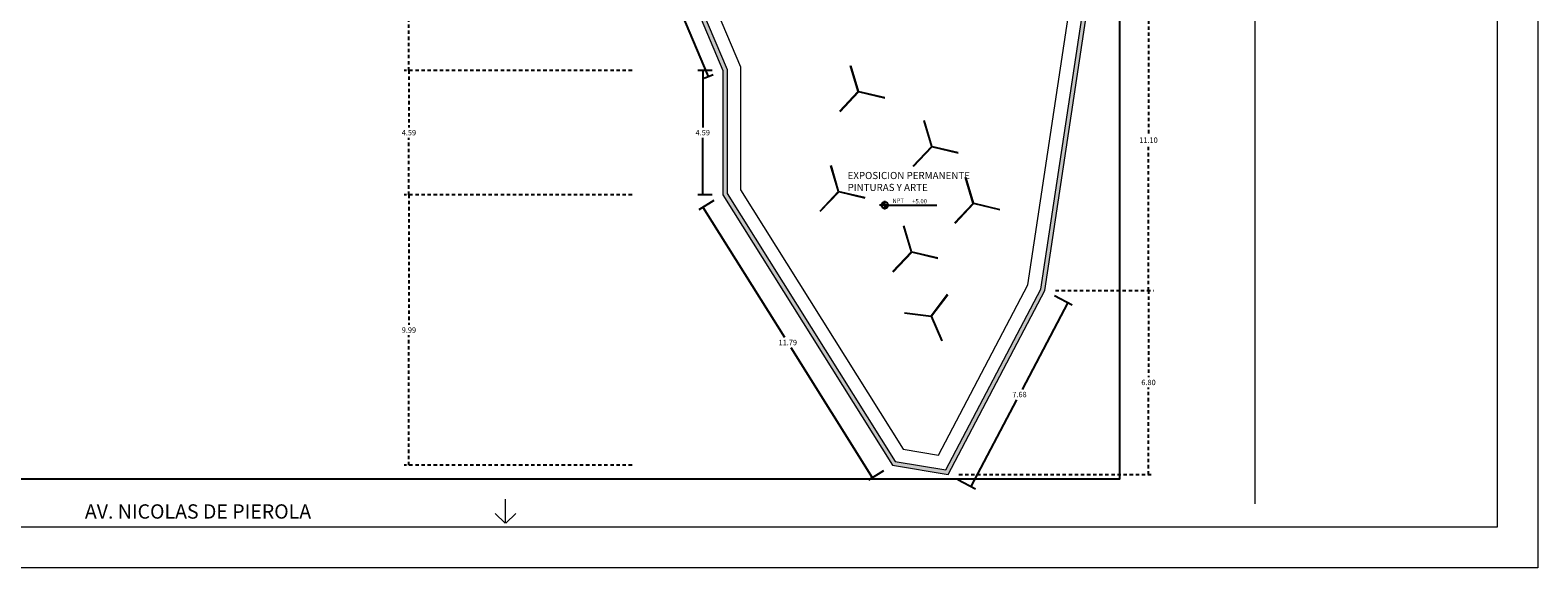
# Model space of a CAD drawing. Units: metres. Extents: x -208 to 291, y -277 to 60.
# Drawn here: x -12 to 44, y -99 to -79 of the extents above; entities that cross this region are included whole.
import ezdxf

# ---------------------------------------------------------------- set-up
doc = ezdxf.new("R2010")
doc.units = ezdxf.units.M
doc.header["$LTSCALE"] = 0.5
doc.header["$MEASUREMENT"] = 0
doc.linetypes.add('HIDDENX2', pattern=[0.75, 0.5, -0.25])
doc.styles.add('Detalles', font='romans.shx')
doc.styles.get("Standard").update_dxf_attribs({"font": 'arial.ttf'})
doc.dimstyles.new('pokemon', dxfattribs={"dimtxt": 0.2, "dimasz": 0.18, "dimexe": 0.18, "dimexo": 0.4, "dimgap": 0.09, "dimtad": 0, "dimtih": 1, "dimtoh": 1, "dimzin": 0, "dimdsep": 46, "dimtxsty": 'Standard', "dimblk": 'NONE', "dimcen": 0.09, "dimadec": 0, "dimazin": 0, "dimtfac": 1, "dimtofl": 0, "dimtmove": 0, "dimatfit": 3, "dimldrblk": 'NONE', "dimfxl": 0, "dimtolj": 1, "dimtzin": 0, "dimarcsym": 0})

# ---------------------------------------------------------------- blocks, each defined once
blk = doc.blocks.new('NPT PLANTA')
h = blk.add_hatch(color=256)
h.paths.add_polyline_path([(0, 0), (0, -0.06, 0.414214), (0.06, 0)])
h.paths.add_polyline_path([(0, 0), (0, 0.06, 0.414214), (-0.06, 0)])
for p, q in [((0.06, 0), (-0.1, 0)), ((0, -0.08), (0, 0.08)), ((0.06, 0), (0.96, 0))]:
    blk.add_line(p, q)
blk.add_circle((0, 0), 0.06)
at = {"insert": (0.138, 0.123), "char_height": 0.09, "width": 0.22352, "attachment_point": 1, "style": 'Detalles'}
blk.add_mtext('{\\H0.8889x;NPT} ', dxfattribs=at)
at = {"style": 'Detalles'}
blk.add_attdef('NIVEL', (0.504, 0.033), '', height=0.08, dxfattribs=at)
blk = doc.blocks.new('*D77')
at = {"color": 0, "linetype": 'Continuous', "lineweight": -2, "ltscale": 0.5}
for p, q in [((10.036, -72.868), (9.706, -73.007)), ((9.871, -72.937), (11.383, -76.511)), ((13.057, -80.47), (11.546, -76.896)), ((13.222, -80.401), (12.891, -80.54))]:
    blk.add_line(p, q, dxfattribs=at)
at = {"layer": 'Defpoints', "color": 0, "linetype": 'Continuous', "lineweight": 9, "ltscale": 0.5}
for p in [(10.404, -72.712), (13.057, -80.47), (13.59, -80.245)]:
    blk.add_point(p, dxfattribs=at)
at = {"color": 0, "linetype": 'Continuous', "lineweight": 9, "ltscale": 0.5, "insert": (11.464, -76.704), "char_height": 0.2, "attachment_point": 5}
blk.add_mtext('\\A1;8.18', dxfattribs=at)
blk = doc.blocks.new('_None')
blk = doc.blocks.new('*D78')
at = {"color": 0, "linetype": 'Continuous', "lineweight": -2, "ltscale": 0.5}
for p, q in [((13.19, -80.245), (12.664, -80.245)), ((12.844, -80.245), (12.844, -82.348)), ((12.844, -84.835), (12.844, -82.732)), ((13.19, -84.835), (12.664, -84.835))]:
    blk.add_line(p, q, dxfattribs=at)
at = {"layer": 'Defpoints', "color": 0, "linetype": 'Continuous', "lineweight": 9, "ltscale": 0.5}
for p in [(13.59, -80.245), (12.844, -84.835), (13.59, -84.835)]:
    blk.add_point(p, dxfattribs=at)
at = {"color": 0, "linetype": 'Continuous', "lineweight": 9, "ltscale": 0.5, "insert": (12.844, -82.54), "char_height": 0.2, "attachment_point": 5}
blk.add_mtext('\\A1;4.59', dxfattribs=at)
blk = doc.blocks.new('*D79')
at = {"color": 0, "linetype": 'Continuous', "lineweight": -2, "ltscale": 0.5}
for p, q in [((13.251, -85.048), (12.7, -85.393)), ((12.852, -85.298), (15.862, -90.098)), ((19.114, -95.283), (16.103, -90.483)), ((19.513, -95.033), (18.961, -95.379))]:
    blk.add_line(p, q, dxfattribs=at)
at = {"layer": 'Defpoints', "color": 0, "linetype": 'Continuous', "lineweight": 9, "ltscale": 0.5}
for p in [(13.59, -84.835), (19.851, -94.821), (19.114, -95.283)]:
    blk.add_point(p, dxfattribs=at)
at = {"color": 0, "linetype": 'Continuous', "lineweight": 9, "ltscale": 0.5, "insert": (15.983, -90.291), "char_height": 0.2, "attachment_point": 5}
blk.add_mtext('\\A1;11.79', dxfattribs=at)
blk = doc.blocks.new('*D102')
at = {"color": 0, "linetype": 'Continuous', "lineweight": -2, "ltscale": 0.5}
for p, q in [((26.321, -88.813), (24.639, -92.02)), ((25.824, -88.552), (26.481, -88.897)), ((22.755, -95.61), (24.438, -92.404)), ((22.258, -95.349), (22.915, -95.694))]:
    blk.add_line(p, q, dxfattribs=at)
at = {"layer": 'Defpoints', "color": 0, "linetype": 'Continuous', "lineweight": 9, "ltscale": 0.5}
for p in [(25.469, -88.366), (26.321, -88.813), (21.903, -95.163)]:
    blk.add_point(p, dxfattribs=at)
at = {"color": 0, "linetype": 'Continuous', "lineweight": 9, "ltscale": 0.5, "insert": (24.538, -92.212), "char_height": 0.2, "attachment_point": 5}
blk.add_mtext('\\A1;7.68', dxfattribs=at)
blk = doc.blocks.new('*D163')
at = {"color": 0, "linetype": 'HIDDENX2', "lineweight": -2, "ltscale": 0.5}
for p, q in [((25.869, -88.366), (29.48, -88.366)), ((29.3, -88.366), (29.3, -91.573)), ((29.3, -95.163), (29.3, -91.957)), ((22.303, -95.163), (29.48, -95.163))]:
    blk.add_line(p, q, dxfattribs=at)
at = {"layer": 'Defpoints', "color": 0, "linetype": 'HIDDENX2', "lineweight": 9, "ltscale": 0.5}
for p in [(25.469, -88.366), (29.3, -88.366), (21.903, -95.163)]:
    blk.add_point(p, dxfattribs=at)
at = {"color": 0, "linetype": 'HIDDENX2', "lineweight": 9, "ltscale": 0.5, "insert": (29.3, -91.765), "char_height": 0.2, "attachment_point": 5}
blk.add_mtext('\\A1;6.80', dxfattribs=at)
blk = doc.blocks.new('*D164')
at = {"color": 0, "linetype": 'HIDDENX2', "lineweight": -2, "ltscale": 0.5}
for p, q in [((27.545, -77.267), (29.48, -77.267)), ((29.3, -77.267), (29.3, -82.625)), ((29.3, -88.366), (29.3, -83.009)), ((25.869, -88.366), (29.48, -88.366))]:
    blk.add_line(p, q, dxfattribs=at)
at = {"layer": 'Defpoints', "color": 0, "linetype": 'HIDDENX2', "lineweight": 9, "ltscale": 0.5}
for p in [(27.145, -77.267), (29.3, -77.267), (25.469, -88.366)]:
    blk.add_point(p, dxfattribs=at)
at = {"color": 0, "linetype": 'HIDDENX2', "lineweight": 9, "ltscale": 0.5, "insert": (29.3, -82.817), "char_height": 0.2, "attachment_point": 5}
blk.add_mtext('\\A1;11.10', dxfattribs=at)
blk = doc.blocks.new('*D183')
at = {"color": 0, "linetype": 'HIDDENX2', "lineweight": -2, "ltscale": 0.5}
for p, q in [((10.233, -84.835), (1.815, -84.835)), ((1.995, -84.835), (1.995, -89.636)), ((1.995, -94.821), (1.995, -90.02)), ((10.233, -94.821), (1.815, -94.821))]:
    blk.add_line(p, q, dxfattribs=at)
at = {"layer": 'Defpoints', "color": 0, "linetype": 'HIDDENX2', "lineweight": 9, "ltscale": 0.5}
for p in [(1.995, -84.835), (10.633, -84.835), (10.633, -94.821)]:
    blk.add_point(p, dxfattribs=at)
at = {"color": 0, "linetype": 'HIDDENX2', "lineweight": 9, "ltscale": 0.5, "insert": (1.995, -89.828), "char_height": 0.2, "attachment_point": 5}
blk.add_mtext('\\A1;9.99', dxfattribs=at)
blk = doc.blocks.new('*D184')
at = {"color": 0, "linetype": 'HIDDENX2', "lineweight": -2, "ltscale": 0.5}
for p, q in [((10.233, -80.245), (1.815, -80.245)), ((1.995, -80.245), (1.995, -82.348)), ((1.995, -84.835), (1.995, -82.732)), ((10.233, -84.835), (1.815, -84.835))]:
    blk.add_line(p, q, dxfattribs=at)
at = {"layer": 'Defpoints', "color": 0, "linetype": 'HIDDENX2', "lineweight": 9, "ltscale": 0.5}
for p in [(1.995, -80.245), (10.633, -80.245), (10.633, -84.835)]:
    blk.add_point(p, dxfattribs=at)
at = {"color": 0, "linetype": 'HIDDENX2', "lineweight": 9, "ltscale": 0.5, "insert": (1.995, -82.54), "char_height": 0.2, "attachment_point": 5}
blk.add_mtext('\\A1;4.59', dxfattribs=at)
blk = doc.blocks.new('*D185')
at = {"color": 0, "linetype": 'HIDDENX2', "lineweight": -2, "ltscale": 0.5}
for p, q in [((10.004, -72.712), (1.815, -72.712)), ((1.995, -72.712), (1.995, -76.286)), ((1.995, -80.245), (1.995, -76.671)), ((10.233, -80.245), (1.815, -80.245))]:
    blk.add_line(p, q, dxfattribs=at)
at = {"layer": 'Defpoints', "color": 0, "linetype": 'HIDDENX2', "lineweight": 9, "ltscale": 0.5}
for p in [(1.995, -72.712), (10.404, -72.712), (10.633, -80.245)]:
    blk.add_point(p, dxfattribs=at)
at = {"color": 0, "linetype": 'HIDDENX2', "lineweight": 9, "ltscale": 0.5, "insert": (1.995, -76.478), "char_height": 0.2, "attachment_point": 5}
blk.add_mtext('\\A1;7.53', dxfattribs=at)

msp = doc.modelspace()

# ---------------------------------------------------------------- hatches: boundary and pattern name
at = {"linetype": 'Continuous', "lineweight": 9, "ltscale": 0.5}
msp.add_hatch(color=256, dxfattribs=at).paths.add_polyline_path([(10.526, -72.614), (8.301, -71.027), (6.082, -65.966), (5.856, -65.824), (8.18, -71.125), (10.404, -72.712), (13.59, -80.245), (13.59, -84.835), (19.851, -94.821), (21.903, -95.163), (25.469, -88.366), (27.145, -77.267), (26.986, -77.316), (26.961, -77.481), (25.325, -88.319), (21.821, -94.998), (19.943, -94.684), (13.74, -84.792), (13.74, -80.214)])

# ---------------------------------------------------------------- linework, layer by layer
for p, q in [((33.241, -96.253), (33.241, -40.712)), ((5.554, -96.076), (5.554, -96.957)), ((5.554, -96.957), (5.185, -96.6)), ((5.578, -96.957), (5.948, -96.6))]:
    msp.add_line(p, q, dxfattribs=at)
at = {"color": 251, "linetype": 'Continuous', "lineweight": 9, "ltscale": 0.5}
for p, q in [((18.574, -81.026), (18.292, -80.076)), ((18.603, -81.017), (18.321, -80.067)), ((17.893, -81.746), (18.574, -81.026)), ((17.914, -81.766), (18.596, -81.047)), ((19.56, -81.277), (18.596, -81.047)), ((19.567, -81.248), (18.603, -81.017)), ((21.285, -83.054), (21.002, -82.104)), ((21.313, -83.046), (21.031, -82.096)), ((20.603, -83.774), (21.285, -83.054)), ((20.625, -83.795), (21.307, -83.075)), ((22.271, -83.306), (21.307, -83.075)), ((22.278, -83.276), (21.313, -83.046)), ((17.844, -84.717), (17.562, -83.767)), ((17.873, -84.708), (17.591, -83.758)), ((22.82, -85.151), (22.537, -84.201)), ((22.848, -85.143), (22.566, -84.193)), ((17.162, -85.437), (17.844, -84.717)), ((17.184, -85.457), (17.866, -84.738)), ((18.83, -84.968), (17.866, -84.738)), ((18.837, -84.939), (17.873, -84.708)), ((22.138, -85.871), (22.82, -85.151)), ((23.813, -85.373), (22.848, -85.143)), ((22.16, -85.892), (22.841, -85.172)), ((23.806, -85.403), (22.841, -85.172)), ((20.535, -86.946), (20.253, -85.996)), ((20.564, -86.938), (20.281, -85.987)), ((19.853, -87.666), (20.535, -86.946)), ((19.875, -87.687), (20.557, -86.967)), ((21.521, -87.197), (20.557, -86.967)), ((21.528, -87.168), (20.564, -86.938)), ((21.282, -89.302), (21.879, -88.511)), ((21.306, -89.32), (21.903, -88.529)), ((20.294, -89.21), (21.278, -89.332)), ((20.298, -89.18), (21.282, -89.302)), ((21.665, -90.245), (21.278, -89.332)), ((21.692, -90.233), (21.306, -89.32))]:
    msp.add_line(p, q, dxfattribs=at)
at = {"linetype": 'Continuous', "lineweight": 9, "ltscale": 0.5}
msp.add_lwpolyline([(-40.426, -39.212), (43.674, -39.212), (43.674, -98.612), (-40.426, -98.612), (-40.426, -39.212)], dxfattribs=at)
msp.add_lwpolyline([(-38.926, -40.712), (42.174, -40.712), (42.174, -97.112), (-38.926, -97.112)], close=True, dxfattribs=at)
msp.add_lwpolyline([(-28.759, -95.326), (28.241, -95.326), (28.241, -41.326), (-28.759, -41.326), (-28.759, -95.326)])
at = {"linetype": 'Continuous', "lineweight": 5, "ltscale": 0.5}
for points in [[(5.903, -65.558), (8.301, -71.027), (10.526, -72.614), (13.74, -80.214), (13.74, -84.792), (19.943, -94.684), (21.821, -94.998), (25.325, -88.319), (26.949, -77.558)], [(5.856, -65.824), (8.18, -71.125), (10.404, -72.712), (13.59, -80.245), (13.59, -84.835), (19.851, -94.821), (21.903, -95.163), (25.469, -88.366), (27.145, -77.267), (26.986, -77.316)]]:
    msp.add_lwpolyline(points, dxfattribs=at)
at = {"color": 252, "linetype": 'Continuous', "lineweight": 5, "ltscale": 0.5}
msp.add_lwpolyline([(6.657, -66.033), (8.703, -70.7), (10.931, -72.289), (14.24, -80.113), (14.24, -84.648), (20.247, -94.228), (21.546, -94.445), (24.843, -88.161), (26.42, -77.713)], dxfattribs=at)

# ---------------------------------------------------------------- block references
at = {"color": 252, "lineweight": 9, "ltscale": 0.2, "xscale": 2, "yscale": 2, "zscale": 2}
msp.add_blockref('NPT PLANTA', (19.569, -85.219), dxfattribs=at).add_auto_attribs({'NIVEL': '+5.00'})

# ---------------------------------------------------------------- texts
at = {"linetype": 'Continuous', "lineweight": 9, "ltscale": 0.5, "attachment_point": 1}
for s, insert, char_height, width in [('{\\W3.93798; }EXPOSICION PERMANENTE\\P{\\W3.93796; }PINTURAS Y ARTE\\P{\\W9.2995;   }', (17.873, -83.991), 0.264, 5.71732), ('{\\W9.7054;            }AV. NICOLAS DE PIEROLA', (-28.759, -96.266), 0.528, 57)]:
    msp.add_mtext(s, dxfattribs=dict(at, insert=insert, char_height=char_height, width=width))

# ---------------------------------------------------------------- dimensions: what is measured, and where the dimension line sits
at = {"color": 252, "linetype": 'HIDDENX2', "lineweight": 9, "ltscale": 0.5}
for base, p1, p2, picture, middle in [((1.995, -72.712), (10.633, -80.245), (10.404, -72.712), '*D185', (1.995, -76.478)), ((29.3, -77.267), (25.469, -88.366), (27.145, -77.267), '*D164', (29.3, -82.817)), ((1.995, -80.245), (10.633, -84.835), (10.633, -80.245), '*D184', (1.995, -82.54))]:
    dim = msp.add_linear_dim(base=base, p1=p1, p2=p2, angle=90, dimstyle='pokemon', override={"dimtmove": 1}, dxfattribs=at)
    dim.commit()
    dim.dimension.update_dxf_attribs({"geometry": picture, "text_midpoint": middle})
at = {"color": 252, "linetype": 'Continuous', "lineweight": 9, "ltscale": 0.5}
for p1, p2, distance, picture, middle in [((10.404, -72.712), (13.59, -80.245), -0.578, '*D77', (11.464, -76.704)), ((13.59, -80.245), (13.59, -84.835), -0.746, '*D78', (12.844, -82.54)), ((13.59, -84.835), (19.851, -94.821), -0.871, '*D79', (15.983, -90.291)), ((21.903, -95.163), (25.469, -88.366), -0.962, '*D102', (24.538, -92.212))]:
    dim = msp.add_aligned_dim(p1=p1, p2=p2, distance=distance, dimstyle='pokemon', dxfattribs=at)
    dim.commit()
    dim.dimension.update_dxf_attribs({"geometry": picture, "text_midpoint": middle})
at = {"color": 252, "linetype": 'HIDDENX2', "lineweight": 9, "ltscale": 0.5}
for base, p1, p2, picture, middle in [((1.995, -84.835), (10.633, -94.821), (10.633, -84.835), '*D183', (1.995, -89.828)), ((29.3, -88.366), (21.903, -95.163), (25.469, -88.366), '*D163', (29.3, -91.765))]:
    dim = msp.add_linear_dim(base=base, p1=p1, p2=p2, angle=90, dimstyle='pokemon', dxfattribs=at)
    dim.commit()
    dim.dimension.update_dxf_attribs({"geometry": picture, "text_midpoint": middle})

doc.saveas('drawing.dxf')
